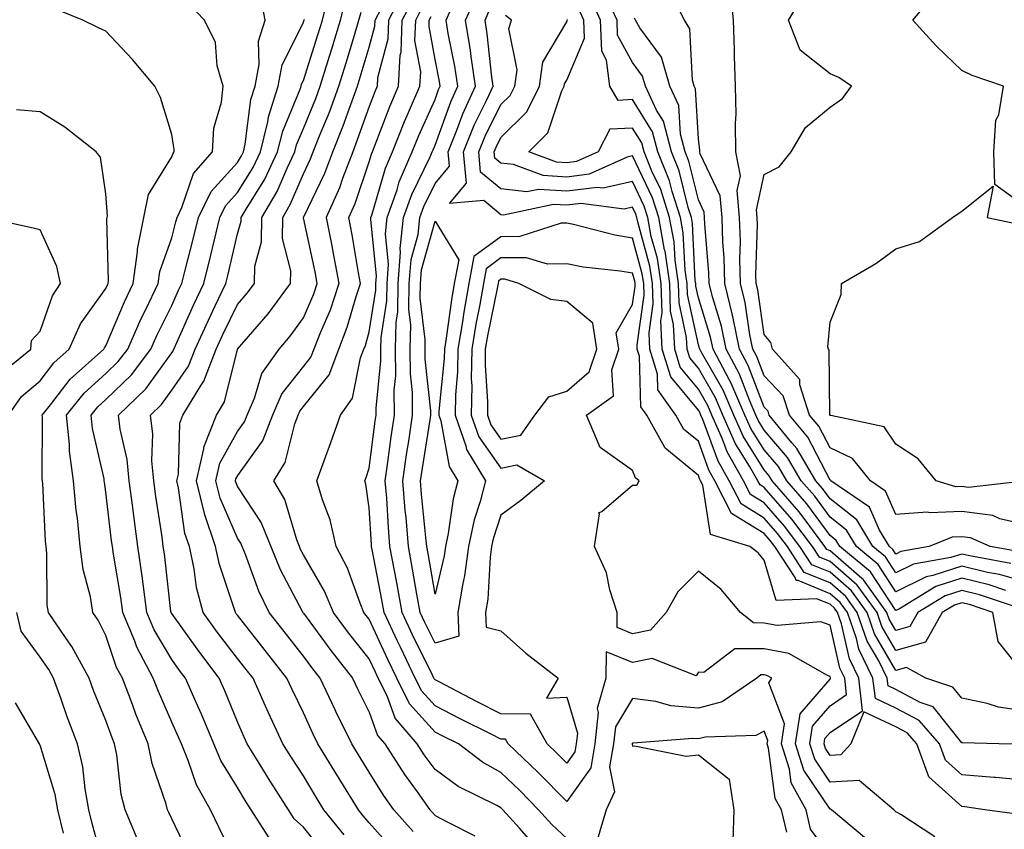
# Model space of a CAD drawing. Units: inches. Extents: x 1000163 to 1002803, y 7247738 to 7250378.
# Drawn here: x 1001515 to 1001665, y 7248529 to 7248652 of the extents above; entities that cross this region are included whole.
import ezdxf

# ---------------------------------------------------------------- set-up
doc = ezdxf.new("R2010")
doc.units = ezdxf.units.IN
doc.header["$MEASUREMENT"] = 0
doc.layers.add('Contour_10007247', color=7, linetype='Continuous', true_color=0x63177c)

msp = doc.modelspace()

# ---------------------------------------------------------------- linework, layer by layer
at = {"layer": 'Contour_10007247'}
for points in [[(1001668.05, 7248623.38, 3078), (1001663.08, 7248626.95, 3078), (1001662.94, 7248631.92, 3078), (1001663.25, 7248636.72, 3078), (1001663.67, 7248637.55, 3078), (1001664.38, 7248641.92, 3078), (1001659.66, 7248643.53, 3078), (1001658.05, 7248644.28, 3078), (1001654.16, 7248648.03, 3078), (1001650.61, 7248651.92, 3078), (1001653.99, 7248655.98, 3078), (1001656.78, 7248660.65, 3078), (1001657.6, 7248661.92, 3078), (1001657.68, 7248662.29, 3078), (1001658.05, 7248663, 3078), (1001662.77, 7248666.64, 3078), (1001663.07, 7248666.9, 3078), (1001668.05, 7248668.19, 3078)], [(1001573.39, 7248656.58, 3094), (1001571, 7248651.92, 3094), (1001570.9, 7248649.07, 3094), (1001569.33, 7248643.2, 3094), (1001569.26, 7248641.92, 3094), (1001568.9, 7248641.07, 3094), (1001568.05, 7248638.84, 3094), (1001566.24, 7248633.73, 3094), (1001565.54, 7248631.92, 3094), (1001563.98, 7248627.85, 3094), (1001563.51, 7248626.46, 3094), (1001561.51, 7248621.92, 3094), (1001562.35, 7248617.62, 3094), (1001562.59, 7248616.46, 3094), (1001563.44, 7248611.92, 3094), (1001562.09, 7248607.88, 3094), (1001560.64, 7248604.51, 3094), (1001559.64, 7248601.92, 3094), (1001559.2, 7248600.77, 3094), (1001558.05, 7248599.34, 3094), (1001554.79, 7248595.18, 3094), (1001553.37, 7248591.92, 3094), (1001551.89, 7248588.08, 3094), (1001548.05, 7248582.73, 3094), (1001547.76, 7248582.21, 3094), (1001547.7, 7248581.92, 3094), (1001547.77, 7248581.64, 3094), (1001548.05, 7248580.98, 3094), (1001551.64, 7248575.51, 3094), (1001553.11, 7248571.92, 3094), (1001554.54, 7248568.41, 3094), (1001557.88, 7248562.09, 3094), (1001557.96, 7248561.92, 3094), (1001558.05, 7248561.81, 3094), (1001562.23, 7248556.1, 3094), (1001565.52, 7248551.92, 3094), (1001566.33, 7248550.2, 3094), (1001568.05, 7248546.77, 3094), (1001569.33, 7248543.2, 3094), (1001570.43, 7248541.92, 3094), (1001573.41, 7248537.28, 3094), (1001575.33, 7248534.64, 3094), (1001577.27, 7248531.92, 3094), (1001577.64, 7248531.51, 3094), (1001578.05, 7248531.06, 3094), (1001579.9, 7248530.07, 3094), (1001584.08, 7248527.95, 3094)], [(1001664.73, 7248565.24, 3083), (1001662.22, 7248566.09, 3083), (1001658.05, 7248567.1, 3083), (1001654.14, 7248565.83, 3083), (1001648.6, 7248562.47, 3083), (1001648.05, 7248562.19, 3083), (1001644.2, 7248568.07, 3083), (1001639.54, 7248571.92, 3083), (1001638.98, 7248572.85, 3083), (1001638.05, 7248573.58, 3083), (1001634.53, 7248578.4, 3083), (1001631.48, 7248581.92, 3083), (1001630.21, 7248584.08, 3083), (1001628.05, 7248586.63, 3083), (1001626.01, 7248589.88, 3083), (1001625.12, 7248591.92, 3083), (1001622.97, 7248596.84, 3083), (1001622.75, 7248597.22, 3083), (1001620.27, 7248601.92, 3083), (1001619.88, 7248603.75, 3083), (1001618.05, 7248609.74, 3083), (1001617.66, 7248611.53, 3083), (1001617.65, 7248611.92, 3083), (1001617.58, 7248612.39, 3083), (1001617.15, 7248621.02, 3083), (1001616.99, 7248621.92, 3083), (1001616.48, 7248623.49, 3083), (1001615.15, 7248629.02, 3083), (1001613.97, 7248631.92, 3083), (1001612.74, 7248636.61, 3083), (1001611.71, 7248638.26, 3083), (1001609.99, 7248641.92, 3083), (1001609.55, 7248643.42, 3083), (1001608.05, 7248645.5, 3083), (1001605.78, 7248649.65, 3083), (1001605.69, 7248651.92, 3083), (1001603.76, 7248656.21, 3083)], [(1001665.49, 7248569.36, 3081), (1001659.53, 7248570.44, 3081), (1001658.05, 7248570.79, 3081), (1001656.38, 7248570.25, 3081), (1001650.72, 7248569.25, 3081), (1001648.05, 7248567.93, 3081), (1001646.47, 7248570.34, 3081), (1001644.55, 7248571.92, 3081), (1001642.1, 7248575.97, 3081), (1001638.05, 7248579.18, 3081), (1001636.9, 7248580.77, 3081), (1001635.89, 7248581.92, 3081), (1001632.98, 7248586.85, 3081), (1001632.26, 7248587.71, 3081), (1001628.81, 7248591.92, 3081), (1001628.63, 7248592.5, 3081), (1001628.05, 7248593.1, 3081), (1001625.6, 7248599.47, 3081), (1001624.31, 7248601.92, 3081), (1001623.31, 7248606.66, 3081), (1001623.25, 7248607.12, 3081), (1001622.07, 7248611.92, 3081), (1001621.97, 7248615.84, 3081), (1001621.76, 7248618.21, 3081), (1001621.65, 7248621.92, 3081), (1001621.35, 7248625.22, 3081), (1001618.33, 7248631.64, 3081), (1001618.28, 7248631.92, 3081), (1001618.27, 7248632.14, 3081), (1001618.05, 7248633.9, 3081), (1001617.62, 7248641.49, 3081), (1001617.42, 7248641.92, 3081), (1001617.15, 7248642.82, 3081), (1001616.73, 7248650.6, 3081), (1001615.96, 7248651.92, 3081), (1001613.78, 7248656.19, 3081)], [(1001667.18, 7248571.05, 3080), (1001662.35, 7248571.92, 3080), (1001659.37, 7248573.24, 3080), (1001658.05, 7248573.4, 3080), (1001656.61, 7248573.36, 3080), (1001653.09, 7248571.92, 3080), (1001648.8, 7248571.17, 3080), (1001648.05, 7248570.79, 3080), (1001647.6, 7248571.47, 3080), (1001647.06, 7248571.92, 3080), (1001645.55, 7248574.42, 3080), (1001644.03, 7248577.9, 3080), (1001638.18, 7248581.92, 3080), (1001638.12, 7248581.99, 3080), (1001638.05, 7248582.02, 3080), (1001634.66, 7248588.53, 3080), (1001631.88, 7248591.92, 3080), (1001630.94, 7248594.81, 3080), (1001628.05, 7248597.87, 3080), (1001626.93, 7248600.8, 3080), (1001626.33, 7248601.92, 3080), (1001625.87, 7248604.1, 3080), (1001625.15, 7248609.02, 3080), (1001624.45, 7248611.92, 3080), (1001624.35, 7248615.62, 3080), (1001624.43, 7248618.3, 3080), (1001624.31, 7248621.92, 3080), (1001623.93, 7248626.04, 3080), (1001624.43, 7248628.3, 3080), (1001623.74, 7248631.92, 3080), (1001623.67, 7248636.3, 3080), (1001623.79, 7248637.66, 3080), (1001623.7, 7248641.92, 3080), (1001623.55, 7248646.42, 3080), (1001623.55, 7248647.42, 3080), (1001623.38, 7248651.92, 3080), (1001622.92, 7248656.79, 3080)], [(1001548.05, 7248523.5, 3100), (1001545.27, 7248529.14, 3100), (1001543.93, 7248531.92, 3100), (1001541.83, 7248535.7, 3100), (1001540.57, 7248539.4, 3100), (1001539.51, 7248541.92, 3100), (1001539.08, 7248542.95, 3100), (1001538.05, 7248545.24, 3100), (1001536.02, 7248549.89, 3100), (1001535.25, 7248551.92, 3100), (1001532.76, 7248556.63, 3100), (1001532.45, 7248557.52, 3100), (1001530.64, 7248561.92, 3100), (1001530.33, 7248564.2, 3100), (1001529.19, 7248570.78, 3100), (1001529.03, 7248571.92, 3100), (1001528.91, 7248572.78, 3100), (1001528.05, 7248580.17, 3100), (1001527.83, 7248581.7, 3100), (1001527.8, 7248581.92, 3100), (1001527.77, 7248582.2, 3100), (1001526.01, 7248589.88, 3100), (1001525.79, 7248591.92, 3100), (1001526.8, 7248593.17, 3100), (1001528.05, 7248594.3, 3100), (1001531.94, 7248598.03, 3100), (1001534.88, 7248601.92, 3100), (1001535.84, 7248604.13, 3100), (1001538.05, 7248608.58, 3100), (1001539.08, 7248610.89, 3100), (1001539.56, 7248611.92, 3100), (1001540.07, 7248613.94, 3100), (1001541.31, 7248618.66, 3100), (1001542.1, 7248621.92, 3100), (1001544.05, 7248625.92, 3100), (1001548.05, 7248630.33, 3100), (1001548.66, 7248631.31, 3100), (1001548.95, 7248631.92, 3100), (1001549.22, 7248633.09, 3100), (1001550.08, 7248639.89, 3100), (1001550.73, 7248641.92, 3100), (1001551.34, 7248645.21, 3100), (1001551.23, 7248648.74, 3100), (1001552.26, 7248651.92, 3100), (1001551.6, 7248655.47, 3100)], [(1001561.32, 7248525.19, 3098), (1001558.05, 7248529.25, 3098), (1001556.66, 7248530.53, 3098), (1001555.78, 7248531.92, 3098), (1001552.77, 7248536.64, 3098), (1001551.9, 7248538.07, 3098), (1001549.53, 7248541.92, 3098), (1001549.06, 7248542.93, 3098), (1001548.05, 7248545.27, 3098), (1001546.12, 7248549.99, 3098), (1001545.27, 7248551.92, 3098), (1001542.15, 7248556.02, 3098), (1001538.05, 7248561.73, 3098), (1001537.98, 7248561.85, 3098), (1001537.95, 7248561.92, 3098), (1001537.93, 7248562.04, 3098), (1001536.94, 7248570.81, 3098), (1001536.77, 7248571.92, 3098), (1001536.58, 7248573.39, 3098), (1001535.64, 7248579.51, 3098), (1001535.32, 7248581.92, 3098), (1001535.04, 7248584.93, 3098), (1001535.16, 7248589.03, 3098), (1001534.82, 7248591.92, 3098), (1001536.47, 7248593.5, 3098), (1001538.05, 7248595.69, 3098), (1001540.61, 7248599.36, 3098), (1001541.59, 7248601.92, 3098), (1001543.61, 7248606.36, 3098), (1001544.66, 7248608.53, 3098), (1001546.27, 7248611.92, 3098), (1001546.62, 7248613.35, 3098), (1001548.05, 7248619.47, 3098), (1001548.59, 7248621.38, 3098), (1001548.6, 7248621.92, 3098), (1001549.34, 7248623.21, 3098), (1001552.18, 7248627.79, 3098), (1001554.14, 7248631.92, 3098), (1001554.9, 7248635.07, 3098), (1001557.56, 7248641.43, 3098), (1001557.72, 7248641.92, 3098), (1001557.77, 7248642.2, 3098), (1001558.05, 7248642.75, 3098), (1001560.26, 7248649.71, 3098), (1001560.93, 7248651.92, 3098), (1001561.88, 7248655.75, 3098)], [(1001564.25, 7248528.12, 3097), (1001561.17, 7248531.92, 3097), (1001559.98, 7248533.85, 3097), (1001558.05, 7248537.05, 3097), (1001556.14, 7248540.01, 3097), (1001554.95, 7248541.92, 3097), (1001552.75, 7248546.62, 3097), (1001552.3, 7248547.67, 3097), (1001550.4, 7248551.92, 3097), (1001549.37, 7248553.24, 3097), (1001548.05, 7248554.92, 3097), (1001545.01, 7248558.88, 3097), (1001542.82, 7248561.92, 3097), (1001541.83, 7248565.7, 3097), (1001541.45, 7248568.52, 3097), (1001540.73, 7248571.92, 3097), (1001540.05, 7248573.92, 3097), (1001539.1, 7248580.87, 3097), (1001538.84, 7248581.92, 3097), (1001539.08, 7248582.95, 3097), (1001539.27, 7248590.7, 3097), (1001539.76, 7248591.92, 3097), (1001542.42, 7248596.29, 3097), (1001542.93, 7248597.04, 3097), (1001544.82, 7248601.92, 3097), (1001545.82, 7248604.15, 3097), (1001548.05, 7248608.74, 3097), (1001549.52, 7248610.45, 3097), (1001550.62, 7248611.92, 3097), (1001550.67, 7248614.54, 3097), (1001551.71, 7248618.26, 3097), (1001551.75, 7248621.92, 3097), (1001554.06, 7248625.91, 3097), (1001555.56, 7248629.43, 3097), (1001556.75, 7248631.92, 3097), (1001557, 7248632.97, 3097), (1001558.05, 7248635.48, 3097), (1001559.92, 7248640.05, 3097), (1001560.62, 7248641.92, 3097), (1001561.77, 7248645.64, 3097), (1001562.39, 7248647.58, 3097), (1001563.71, 7248651.92, 3097), (1001564.57, 7248655.4, 3097)], [(1001592.92, 7248526.79, 3093), (1001590.85, 7248529.12, 3093), (1001588.33, 7248531.92, 3093), (1001588.2, 7248532.07, 3093), (1001588.05, 7248532.19, 3093), (1001587.42, 7248532.55, 3093), (1001581.57, 7248535.44, 3093), (1001578.05, 7248538.02, 3093), (1001576.41, 7248540.28, 3093), (1001575.35, 7248541.92, 3093), (1001571.97, 7248545.84, 3093), (1001570.76, 7248549.21, 3093), (1001569.42, 7248551.92, 3093), (1001568.98, 7248552.85, 3093), (1001568.05, 7248554.85, 3093), (1001564.92, 7248558.8, 3093), (1001562.61, 7248561.92, 3093), (1001561.25, 7248565.12, 3093), (1001558.05, 7248570.68, 3093), (1001557.62, 7248571.49, 3093), (1001557.44, 7248571.92, 3093), (1001557.03, 7248572.94, 3093), (1001555.21, 7248579.08, 3093), (1001553.55, 7248581.92, 3093), (1001555.29, 7248584.68, 3093), (1001556.73, 7248590.6, 3093), (1001557.25, 7248591.92, 3093), (1001557.49, 7248592.48, 3093), (1001558.05, 7248593.2, 3093), (1001561.94, 7248598.03, 3093), (1001563.44, 7248601.92, 3093), (1001564.72, 7248605.25, 3093), (1001566.06, 7248609.93, 3093), (1001566.72, 7248611.92, 3093), (1001566.42, 7248613.55, 3093), (1001565.46, 7248619.33, 3093), (1001564.95, 7248621.92, 3093), (1001565.9, 7248624.07, 3093), (1001568.05, 7248630.41, 3093), (1001568.39, 7248631.58, 3093), (1001568.54, 7248631.92, 3093), (1001568.86, 7248632.73, 3093), (1001571.17, 7248638.8, 3093), (1001572.51, 7248641.92, 3093), (1001572.77, 7248646.64, 3093), (1001572.88, 7248647.09, 3093), (1001573.05, 7248651.92, 3093), (1001574.75, 7248655.22, 3093)], [(1001653.95, 7248527.82, 3090), (1001648.8, 7248531.17, 3090), (1001648.05, 7248531.61, 3090), (1001647.9, 7248531.77, 3090), (1001647.72, 7248531.92, 3090), (1001642.49, 7248536.36, 3090), (1001638.05, 7248536.09, 3090), (1001635.72, 7248539.59, 3090), (1001634.97, 7248541.92, 3090), (1001635.36, 7248544.61, 3090), (1001638.05, 7248547.72, 3090), (1001640.56, 7248549.41, 3090), (1001640.27, 7248551.92, 3090), (1001639.54, 7248553.41, 3090), (1001638.05, 7248559.99, 3090), (1001636.63, 7248560.5, 3090), (1001630.03, 7248559.94, 3090), (1001628.05, 7248560.3, 3090), (1001626.44, 7248560.31, 3090), (1001624.45, 7248561.92, 3090), (1001621.53, 7248565.4, 3090), (1001618.05, 7248568.16, 3090), (1001614.94, 7248565.03, 3090), (1001613.13, 7248561.92, 3090), (1001610.76, 7248559.21, 3090), (1001608.05, 7248558.64, 3090), (1001605.73, 7248559.6, 3090), (1001605.71, 7248561.92, 3090), (1001604.61, 7248565.36, 3090), (1001604.08, 7248567.95, 3090), (1001602.29, 7248571.92, 3090), (1001603.01, 7248576.88, 3090), (1001602.9, 7248577.07, 3090), (1001603.38, 7248577.25, 3090), (1001608.05, 7248581.25, 3090), (1001608.71, 7248581.26, 3090), (1001609.07, 7248581.92, 3090), (1001608.48, 7248582.35, 3090), (1001608.05, 7248583.49, 3090), (1001603.11, 7248586.98, 3090), (1001601.03, 7248591.92, 3090), (1001605.13, 7248594.84, 3090), (1001604.91, 7248598.78, 3090), (1001605.98, 7248601.92, 3090), (1001605.57, 7248604.4, 3090), (1001608.05, 7248608.7, 3090), (1001608.45, 7248611.52, 3090), (1001608.44, 7248611.92, 3090), (1001608.39, 7248612.26, 3090), (1001608.05, 7248613.48, 3090), (1001606.17, 7248613.8, 3090), (1001600.53, 7248614.4, 3090), (1001598.05, 7248614.9, 3090), (1001595.12, 7248614.85, 3090), (1001591.95, 7248615.82, 3090), (1001588.05, 7248615.79, 3090), (1001585.82, 7248614.15, 3090), (1001585.4, 7248611.92, 3090), (1001584.84, 7248608.71, 3090), (1001584.23, 7248605.74, 3090), (1001583.61, 7248601.92, 3090), (1001583.54, 7248597.41, 3090), (1001583.62, 7248596.35, 3090), (1001583.54, 7248591.92, 3090), (1001584.71, 7248588.58, 3090), (1001588.05, 7248583.85, 3090), (1001590.49, 7248584.36, 3090), (1001594.67, 7248581.92, 3090), (1001591.07, 7248578.9, 3090), (1001588.05, 7248576.71, 3090), (1001586.89, 7248573.08, 3090), (1001586.64, 7248571.92, 3090), (1001586.42, 7248570.29, 3090), (1001586.04, 7248563.93, 3090), (1001585.72, 7248561.92, 3090), (1001585.81, 7248559.68, 3090), (1001588.05, 7248559.1, 3090), (1001591.85, 7248555.72, 3090), (1001596.77, 7248551.92, 3090), (1001594.99, 7248548.86, 3090), (1001598.05, 7248549.01, 3090), (1001599.66, 7248543.53, 3090), (1001599.49, 7248541.92, 3090), (1001599.27, 7248540.7, 3090), (1001598.05, 7248538.97, 3090), (1001596.59, 7248540.46, 3090), (1001595.07, 7248541.92, 3090), (1001592.55, 7248546.42, 3090), (1001588.05, 7248546.48, 3090), (1001584.43, 7248548.3, 3090), (1001578.58, 7248551.39, 3090), (1001578.05, 7248551.67, 3090), (1001577.93, 7248551.8, 3090), (1001577.87, 7248551.92, 3090), (1001577.71, 7248552.26, 3090), (1001574.64, 7248558.51, 3090), (1001573.05, 7248561.92, 3090), (1001572.28, 7248566.15, 3090), (1001571.92, 7248568.05, 3090), (1001571.2, 7248571.92, 3090), (1001570.96, 7248574.83, 3090), (1001570.7, 7248579.27, 3090), (1001570.49, 7248581.92, 3090), (1001570.89, 7248584.76, 3090), (1001571.38, 7248588.59, 3090), (1001571.87, 7248591.92, 3090), (1001571.85, 7248595.72, 3090), (1001572.07, 7248597.9, 3090), (1001572.05, 7248601.92, 3090), (1001572.13, 7248606, 3090), (1001572.38, 7248607.59, 3090), (1001572.44, 7248611.92, 3090), (1001572.81, 7248616.68, 3090), (1001572.75, 7248617.22, 3090), (1001573.27, 7248621.92, 3090), (1001574.51, 7248625.46, 3090), (1001577.28, 7248631.15, 3090), (1001577.61, 7248631.92, 3090), (1001577.74, 7248632.23, 3090), (1001578.05, 7248632.94, 3090), (1001580.42, 7248639.55, 3090), (1001581.52, 7248641.92, 3090), (1001581.07, 7248644.94, 3090), (1001580.06, 7248649.91, 3090), (1001579.73, 7248651.92, 3090), (1001581.07, 7248654.94, 3090)], [(1001667.25, 7248531.12, 3089), (1001661.58, 7248531.92, 3089), (1001658.51, 7248532.38, 3089), (1001658.05, 7248532.42, 3089), (1001653.06, 7248536.93, 3089), (1001651.24, 7248541.92, 3089), (1001649.76, 7248543.63, 3089), (1001648.05, 7248544.54, 3089), (1001643.17, 7248546.8, 3089), (1001641.2, 7248541.92, 3089), (1001639.7, 7248540.27, 3089), (1001638.05, 7248540.17, 3089), (1001637.35, 7248541.22, 3089), (1001637.13, 7248541.92, 3089), (1001637.25, 7248542.72, 3089), (1001638.05, 7248543.66, 3089), (1001643, 7248546.97, 3089), (1001642.42, 7248551.92, 3089), (1001640.98, 7248554.85, 3089), (1001639.77, 7248560.2, 3089), (1001639.18, 7248561.92, 3089), (1001638.7, 7248562.57, 3089), (1001638.05, 7248563.14, 3089), (1001635.97, 7248564, 3089), (1001629.85, 7248563.72, 3089), (1001628.05, 7248569.83, 3089), (1001627.12, 7248570.99, 3089), (1001625.87, 7248571.92, 3089), (1001619.88, 7248573.75, 3089), (1001618.74, 7248581.23, 3089), (1001618.39, 7248581.92, 3089), (1001618.26, 7248582.13, 3089), (1001618.05, 7248582.73, 3089), (1001613.28, 7248586.69, 3089), (1001613.01, 7248586.88, 3089), (1001612.97, 7248587, 3089), (1001610.21, 7248591.92, 3089), (1001609.31, 7248593.18, 3089), (1001609.09, 7248600.88, 3089), (1001608.77, 7248601.92, 3089), (1001608.73, 7248602.6, 3089), (1001609.81, 7248610.16, 3089), (1001609.76, 7248611.92, 3089), (1001609.53, 7248613.4, 3089), (1001608.05, 7248618.8, 3089), (1001605.37, 7248619.24, 3089), (1001599.08, 7248620.89, 3089), (1001598.05, 7248621.1, 3089), (1001597.21, 7248621.08, 3089), (1001590.92, 7248619.05, 3089), (1001588.05, 7248619.03, 3089), (1001583.96, 7248616.01, 3089), (1001583.19, 7248611.92, 3089), (1001582.42, 7248607.55, 3089), (1001582.22, 7248606.09, 3089), (1001581.53, 7248601.92, 3089), (1001581.48, 7248598.49, 3089), (1001581.14, 7248595.01, 3089), (1001581.08, 7248591.92, 3089), (1001582.73, 7248587.24, 3089), (1001582.83, 7248586.7, 3089), (1001585.7, 7248581.92, 3089), (1001584.9, 7248578.77, 3089), (1001584, 7248575.97, 3089), (1001583.14, 7248571.92, 3089), (1001582.52, 7248567.45, 3089), (1001582.2, 7248566.07, 3089), (1001581.52, 7248561.92, 3089), (1001581.68, 7248558.29, 3089), (1001578.05, 7248557.23, 3089), (1001576.51, 7248560.38, 3089), (1001575.78, 7248561.92, 3089), (1001575.29, 7248564.68, 3089), (1001574.62, 7248568.49, 3089), (1001574, 7248571.92, 3089), (1001573.64, 7248576.33, 3089), (1001573.53, 7248577.4, 3089), (1001573.17, 7248581.92, 3089), (1001573.77, 7248586.2, 3089), (1001574.05, 7248587.92, 3089), (1001574.64, 7248591.92, 3089), (1001574.62, 7248595.35, 3089), (1001574.31, 7248598.18, 3089), (1001574.29, 7248601.92, 3089), (1001574.36, 7248605.61, 3089), (1001574.08, 7248607.95, 3089), (1001574.13, 7248611.92, 3089), (1001574.41, 7248615.56, 3089), (1001575.47, 7248619.34, 3089), (1001575.76, 7248621.92, 3089), (1001576.35, 7248623.62, 3089), (1001578.05, 7248627.12, 3089), (1001580.24, 7248629.73, 3089), (1001580.04, 7248631.92, 3089), (1001581.37, 7248635.24, 3089), (1001582.26, 7248637.71, 3089), (1001584.2, 7248641.92, 3089), (1001583.53, 7248646.44, 3089), (1001583.44, 7248647.31, 3089), (1001582.69, 7248651.92, 3089), (1001584.34, 7248655.63, 3089)], [(1001667.74, 7248562.23, 3084), (1001660.73, 7248564.6, 3084), (1001658.05, 7248565.24, 3084), (1001655.54, 7248564.43, 3084), (1001651.4, 7248561.92, 3084), (1001650.19, 7248559.78, 3084), (1001648.05, 7248559.17, 3084), (1001647.03, 7248560.9, 3084), (1001646.69, 7248561.92, 3084), (1001643.12, 7248566.85, 3084), (1001643.06, 7248566.93, 3084), (1001642.9, 7248567.07, 3084), (1001638.05, 7248571.27, 3084), (1001637.58, 7248571.45, 3084), (1001637.28, 7248571.92, 3084), (1001634.97, 7248575, 3084), (1001633.35, 7248577.22, 3084), (1001629.28, 7248581.92, 3084), (1001628.82, 7248582.69, 3084), (1001628.05, 7248583.6, 3084), (1001624.85, 7248588.72, 3084), (1001623.45, 7248591.92, 3084), (1001621.81, 7248595.68, 3084), (1001618.46, 7248601.51, 3084), (1001618.25, 7248601.92, 3084), (1001618.21, 7248602.08, 3084), (1001618.05, 7248602.59, 3084), (1001616.39, 7248610.26, 3084), (1001616.33, 7248611.92, 3084), (1001616.04, 7248613.93, 3084), (1001615.76, 7248619.63, 3084), (1001615.34, 7248621.92, 3084), (1001614.06, 7248625.91, 3084), (1001613.67, 7248627.54, 3084), (1001611.89, 7248631.92, 3084), (1001611.09, 7248634.96, 3084), (1001608.05, 7248639.86, 3084), (1001605.88, 7248639.75, 3084), (1001604.58, 7248641.92, 3084), (1001604.1, 7248645.87, 3084), (1001603.36, 7248647.23, 3084), (1001603.16, 7248651.92, 3084), (1001601.59, 7248655.46, 3084)], [(1001668.05, 7248575.18, 3079), (1001663.82, 7248576.15, 3079), (1001662.75, 7248576.62, 3079), (1001658.05, 7248577.23, 3079), (1001653.18, 7248577.05, 3079), (1001652.81, 7248577.16, 3079), (1001648.05, 7248576.79, 3079), (1001646.48, 7248580.35, 3079), (1001644.2, 7248581.92, 3079), (1001641.45, 7248585.32, 3079), (1001638.05, 7248586.95, 3079), (1001636.34, 7248590.21, 3079), (1001634.94, 7248591.92, 3079), (1001633.45, 7248596.52, 3079), (1001633.45, 7248597.32, 3079), (1001629.32, 7248601.92, 3079), (1001629.06, 7248602.93, 3079), (1001628.05, 7248604.15, 3079), (1001627.06, 7248610.93, 3079), (1001626.82, 7248611.92, 3079), (1001626.78, 7248613.19, 3079), (1001627.01, 7248620.88, 3079), (1001626.98, 7248621.92, 3079), (1001626.87, 7248623.1, 3079), (1001628.05, 7248628.49, 3079), (1001630.34, 7248629.63, 3079), (1001632.14, 7248631.92, 3079), (1001634.32, 7248635.65, 3079), (1001638.05, 7248638.71, 3079), (1001639.96, 7248640.01, 3079), (1001641.3, 7248641.92, 3079), (1001639.36, 7248643.23, 3079), (1001638.05, 7248643.79, 3079), (1001633.5, 7248647.37, 3079), (1001631.75, 7248651.92, 3079), (1001634.14, 7248655.83, 3079)], [(1001533.04, 7248526.93, 3102), (1001530.97, 7248531.92, 3102), (1001530.37, 7248534.24, 3102), (1001529.7, 7248540.27, 3102), (1001529.37, 7248541.92, 3102), (1001528.99, 7248542.86, 3102), (1001528.05, 7248545.47, 3102), (1001526.18, 7248550.05, 3102), (1001525.52, 7248551.92, 3102), (1001522.88, 7248556.75, 3102), (1001522.03, 7248557.94, 3102), (1001519.32, 7248561.92, 3102), (1001519.15, 7248563.02, 3102), (1001519.09, 7248570.88, 3102), (1001518.97, 7248571.92, 3102), (1001518.88, 7248572.75, 3102), (1001518.46, 7248581.51, 3102), (1001518.42, 7248581.92, 3102), (1001518.38, 7248582.25, 3102), (1001518.4, 7248591.57, 3102), (1001518.36, 7248591.92, 3102), (1001519.62, 7248593.49, 3102), (1001522.6, 7248597.37, 3102), (1001527.73, 7248601.92, 3102), (1001527.84, 7248602.13, 3102), (1001528.05, 7248602.45, 3102), (1001530.85, 7248609.12, 3102), (1001532.18, 7248611.92, 3102), (1001532.85, 7248616.72, 3102), (1001532.84, 7248617.13, 3102), (1001533.83, 7248621.92, 3102), (1001534.54, 7248625.43, 3102), (1001538.05, 7248631.16, 3102), (1001538.25, 7248631.72, 3102), (1001538.41, 7248631.92, 3102), (1001538.43, 7248632.3, 3102), (1001538.05, 7248634.58, 3102), (1001536.34, 7248640.21, 3102), (1001535.47, 7248641.92, 3102), (1001532.08, 7248645.95, 3102), (1001528.05, 7248650.25, 3102), (1001526.93, 7248650.8, 3102), (1001524.56, 7248651.92, 3102), (1001519.93, 7248653.8, 3102)], [(1001540.83, 7248524.7, 3101), (1001538.05, 7248530.54, 3101), (1001537.6, 7248531.47, 3101), (1001537.41, 7248531.92, 3101), (1001537.19, 7248532.78, 3101), (1001535.07, 7248538.94, 3101), (1001534.47, 7248541.92, 3101), (1001532.59, 7248546.46, 3101), (1001532.08, 7248547.89, 3101), (1001530.55, 7248551.92, 3101), (1001529.68, 7248553.55, 3101), (1001528.05, 7248558.38, 3101), (1001526.88, 7248560.75, 3101), (1001526.08, 7248561.92, 3101), (1001525.71, 7248564.26, 3101), (1001524.58, 7248568.45, 3101), (1001524.16, 7248571.92, 3101), (1001523.71, 7248576.26, 3101), (1001523.54, 7248577.41, 3101), (1001523.11, 7248581.92, 3101), (1001522.53, 7248586.4, 3101), (1001522.53, 7248587.44, 3101), (1001522.08, 7248591.92, 3101), (1001524.74, 7248595.23, 3101), (1001528.05, 7248598.23, 3101), (1001529.93, 7248600.04, 3101), (1001531.36, 7248601.92, 3101), (1001533.4, 7248606.57, 3101), (1001534.09, 7248607.96, 3101), (1001535.97, 7248611.92, 3101), (1001536.22, 7248613.75, 3101), (1001538.05, 7248618.83, 3101), (1001538.69, 7248621.28, 3101), (1001538.85, 7248621.92, 3101), (1001539.6, 7248623.47, 3101), (1001541.36, 7248628.61, 3101), (1001544.23, 7248631.92, 3101), (1001544.43, 7248635.54, 3101), (1001545.63, 7248639.5, 3101), (1001545.84, 7248641.92, 3101), (1001544.97, 7248645, 3101), (1001544.69, 7248648.56, 3101), (1001543.02, 7248651.92, 3101), (1001540.61, 7248654.48, 3101)], [(1001571.82, 7248525.69, 3096), (1001568.05, 7248529.94, 3096), (1001567.14, 7248531.01, 3096), (1001566.41, 7248531.92, 3096), (1001563.73, 7248536.24, 3096), (1001563.21, 7248537.08, 3096), (1001560.26, 7248541.92, 3096), (1001559.53, 7248543.4, 3096), (1001558.05, 7248546.62, 3096), (1001556.32, 7248550.19, 3096), (1001555.55, 7248551.92, 3096), (1001552.25, 7248556.12, 3096), (1001548.05, 7248561.47, 3096), (1001547.85, 7248561.72, 3096), (1001547.72, 7248561.92, 3096), (1001547.6, 7248562.37, 3096), (1001545.31, 7248569.18, 3096), (1001544.72, 7248571.92, 3096), (1001543.04, 7248576.91, 3096), (1001543.03, 7248576.94, 3096), (1001541.79, 7248581.92, 3096), (1001542.91, 7248586.78, 3096), (1001542.92, 7248587.05, 3096), (1001544.87, 7248591.92, 3096), (1001546.07, 7248593.9, 3096), (1001548.03, 7248601.9, 3096), (1001548.03, 7248601.92, 3096), (1001548.05, 7248601.95, 3096), (1001552.68, 7248607.29, 3096), (1001556.09, 7248611.92, 3096), (1001556.13, 7248613.84, 3096), (1001554.88, 7248618.75, 3096), (1001554.91, 7248621.92, 3096), (1001556.06, 7248623.91, 3096), (1001558.05, 7248628.58, 3096), (1001559.13, 7248630.84, 3096), (1001559.54, 7248631.92, 3096), (1001560.51, 7248634.38, 3096), (1001561.99, 7248637.98, 3096), (1001563.44, 7248641.92, 3096), (1001564.53, 7248645.44, 3096), (1001565.8, 7248649.67, 3096), (1001566.49, 7248651.92, 3096), (1001566.8, 7248653.17, 3096)], [(1001574.74, 7248528.61, 3095), (1001571.8, 7248531.92, 3095), (1001570.24, 7248534.11, 3095), (1001568.05, 7248537.62, 3095), (1001566.4, 7248540.27, 3095), (1001565.4, 7248541.92, 3095), (1001562.98, 7248546.85, 3095), (1001562.85, 7248547.12, 3095), (1001560.59, 7248551.92, 3095), (1001559.47, 7248553.34, 3095), (1001558.05, 7248555.28, 3095), (1001555.13, 7248559, 3095), (1001552.84, 7248561.92, 3095), (1001551.27, 7248565.14, 3095), (1001549.26, 7248570.71, 3095), (1001548.76, 7248571.92, 3095), (1001548.56, 7248572.43, 3095), (1001548.05, 7248573.2, 3095), (1001545.4, 7248579.27, 3095), (1001544.74, 7248581.92, 3095), (1001545.36, 7248584.61, 3095), (1001548.05, 7248589.41, 3095), (1001549.09, 7248590.88, 3095), (1001549.51, 7248591.92, 3095), (1001550.62, 7248594.49, 3095), (1001551.74, 7248598.23, 3095), (1001554.36, 7248601.92, 3095), (1001556.06, 7248603.91, 3095), (1001558.05, 7248606.68, 3095), (1001559.63, 7248610.34, 3095), (1001560.16, 7248611.92, 3095), (1001559.83, 7248613.7, 3095), (1001558.07, 7248621.9, 3095), (1001558.07, 7248621.92, 3095), (1001558.08, 7248621.95, 3095), (1001561.3, 7248628.67, 3095), (1001562.54, 7248631.92, 3095), (1001564.09, 7248635.88, 3095), (1001565.23, 7248639.1, 3095), (1001566.27, 7248641.92, 3095), (1001566.69, 7248643.28, 3095), (1001568.05, 7248647.82, 3095), (1001568.92, 7248651.05, 3095), (1001568.95, 7248651.92, 3095), (1001569.9, 7248653.77, 3095)], [(1001598.05, 7248527.56, 3092), (1001595.79, 7248529.66, 3092), (1001593.76, 7248531.92, 3092), (1001590.95, 7248534.82, 3092), (1001588.05, 7248537.57, 3092), (1001585.26, 7248539.13, 3092), (1001581.63, 7248541.92, 3092), (1001579.23, 7248543.1, 3092), (1001578.05, 7248543.72, 3092), (1001574.16, 7248548.03, 3092), (1001572.24, 7248551.92, 3092), (1001570.87, 7248554.74, 3092), (1001568.05, 7248560.88, 3092), (1001567.58, 7248561.45, 3092), (1001567.24, 7248561.92, 3092), (1001566.65, 7248563.32, 3092), (1001564.75, 7248568.62, 3092), (1001563.02, 7248571.92, 3092), (1001562.09, 7248575.96, 3092), (1001560.93, 7248579.04, 3092), (1001560.09, 7248581.92, 3092), (1001561.23, 7248585.1, 3092), (1001562.21, 7248587.76, 3092), (1001563.67, 7248591.92, 3092), (1001565.5, 7248594.47, 3092), (1001566.73, 7248600.6, 3092), (1001567.24, 7248601.92, 3092), (1001567.46, 7248602.51, 3092), (1001568.05, 7248604.56, 3092), (1001569.05, 7248610.92, 3092), (1001569.06, 7248611.92, 3092), (1001569.14, 7248613.01, 3092), (1001568.27, 7248621.7, 3092), (1001568.3, 7248621.92, 3092), (1001568.44, 7248622.31, 3092), (1001570.51, 7248629.46, 3092), (1001571.56, 7248631.92, 3092), (1001573.42, 7248636.55, 3092), (1001574.02, 7248637.89, 3092), (1001575.76, 7248641.92, 3092), (1001575.87, 7248644.1, 3092), (1001575, 7248648.87, 3092), (1001575.11, 7248651.92, 3092), (1001576.11, 7248653.86, 3092)], [(1001668.05, 7248536.35, 3088), (1001663.17, 7248536.8, 3088), (1001662.96, 7248536.83, 3088), (1001658.05, 7248537.22, 3088), (1001655.59, 7248539.46, 3088), (1001654.69, 7248541.92, 3088), (1001651.6, 7248545.47, 3088), (1001648.05, 7248547.36, 3088), (1001644.93, 7248548.8, 3088), (1001644.57, 7248551.92, 3088), (1001642.42, 7248556.3, 3088), (1001642.05, 7248557.92, 3088), (1001640.69, 7248561.92, 3088), (1001639.57, 7248563.44, 3088), (1001638.05, 7248564.76, 3088), (1001633.21, 7248566.76, 3088), (1001632.88, 7248566.75, 3088), (1001632.75, 7248567.22, 3088), (1001629.66, 7248571.92, 3088), (1001628.97, 7248572.84, 3088), (1001628.05, 7248573.89, 3088), (1001623.09, 7248576.96, 3088), (1001620.56, 7248581.92, 3088), (1001619.65, 7248583.52, 3088), (1001618.05, 7248587.92, 3088), (1001615.86, 7248589.73, 3088), (1001614.64, 7248591.92, 3088), (1001611.89, 7248595.76, 3088), (1001611.82, 7248598.15, 3088), (1001610.66, 7248601.92, 3088), (1001610.55, 7248604.42, 3088), (1001611.17, 7248608.8, 3088), (1001611.07, 7248611.92, 3088), (1001610.69, 7248614.56, 3088), (1001608.88, 7248621.09, 3088), (1001608.72, 7248621.92, 3088), (1001608.56, 7248622.43, 3088), (1001608.05, 7248623.51, 3088), (1001606.75, 7248623.22, 3088), (1001600.19, 7248624.06, 3088), (1001598.05, 7248623.8, 3088), (1001596.06, 7248623.91, 3088), (1001588.43, 7248622.3, 3088), (1001588.05, 7248622.34, 3088), (1001585.46, 7248624.51, 3088), (1001580.22, 7248624.09, 3088), (1001582.8, 7248627.17, 3088), (1001582.38, 7248631.92, 3088), (1001584, 7248635.97, 3088), (1001585.87, 7248639.74, 3088), (1001586.88, 7248641.92, 3088), (1001586.67, 7248643.3, 3088), (1001585.98, 7248649.85, 3088), (1001585.65, 7248651.92, 3088), (1001586.38, 7248653.59, 3088)], [(1001668.01, 7248551.96, 3085), (1001663.6, 7248557.47, 3085), (1001662.75, 7248561.92, 3085), (1001659.24, 7248563.11, 3085), (1001658.05, 7248563.39, 3085), (1001656.94, 7248563.03, 3085), (1001655.1, 7248561.92, 3085), (1001652.56, 7248557.41, 3085), (1001648.05, 7248556.13, 3085), (1001645.92, 7248559.79, 3085), (1001645.19, 7248561.92, 3085), (1001642.19, 7248566.06, 3085), (1001638.05, 7248569.63, 3085), (1001636.44, 7248570.31, 3085), (1001635.37, 7248571.92, 3085), (1001632.24, 7248576.11, 3085), (1001628.05, 7248580.88, 3085), (1001627.42, 7248581.29, 3085), (1001627.08, 7248581.92, 3085), (1001625.81, 7248584.16, 3085), (1001623.68, 7248587.55, 3085), (1001621.78, 7248591.92, 3085), (1001620.65, 7248594.52, 3085), (1001618.05, 7248599.03, 3085), (1001616.74, 7248600.61, 3085), (1001616.34, 7248601.92, 3085), (1001616.25, 7248603.72, 3085), (1001615.11, 7248608.98, 3085), (1001615.01, 7248611.92, 3085), (1001614.5, 7248615.47, 3085), (1001614.36, 7248618.23, 3085), (1001613.68, 7248621.92, 3085), (1001612.32, 7248626.19, 3085), (1001610.99, 7248628.98, 3085), (1001609.81, 7248631.92, 3085), (1001609.44, 7248633.31, 3085), (1001608.05, 7248635.55, 3085), (1001604.59, 7248635.38, 3085), (1001602.83, 7248631.92, 3085), (1001599.52, 7248630.45, 3085), (1001598.05, 7248630.26, 3085), (1001596.49, 7248630.36, 3085), (1001592.28, 7248631.92, 3085), (1001595.17, 7248634.8, 3085), (1001597.31, 7248641.18, 3085), (1001597.68, 7248641.92, 3085), (1001597.73, 7248642.24, 3085), (1001598.05, 7248642.8, 3085), (1001600.76, 7248649.21, 3085), (1001600.64, 7248651.92, 3085), (1001599.84, 7248653.71, 3085)], [(1001553.22, 7248527.09, 3099), (1001550.13, 7248531.92, 3099), (1001549.32, 7248533.19, 3099), (1001548.05, 7248535.28, 3099), (1001545.52, 7248539.39, 3099), (1001544.46, 7248541.92, 3099), (1001542.55, 7248546.42, 3099), (1001541.75, 7248548.22, 3099), (1001540.13, 7248551.92, 3099), (1001539.23, 7248553.1, 3099), (1001538.05, 7248554.74, 3099), (1001535.39, 7248559.26, 3099), (1001534.29, 7248561.92, 3099), (1001533.69, 7248566.28, 3099), (1001533.56, 7248567.43, 3099), (1001532.9, 7248571.92, 3099), (1001532.32, 7248576.19, 3099), (1001532.12, 7248577.85, 3099), (1001531.59, 7248581.92, 3099), (1001531.29, 7248585.16, 3099), (1001530.22, 7248589.75, 3099), (1001529.96, 7248591.92, 3099), (1001534.09, 7248595.88, 3099), (1001538.05, 7248601.36, 3099), (1001538.28, 7248601.69, 3099), (1001538.37, 7248601.92, 3099), (1001538.64, 7248602.51, 3099), (1001541.35, 7248608.62, 3099), (1001542.91, 7248611.92, 3099), (1001543.95, 7248616.02, 3099), (1001544.49, 7248618.36, 3099), (1001545.35, 7248621.92, 3099), (1001546.23, 7248623.74, 3099), (1001548.05, 7248625.73, 3099), (1001550.42, 7248629.55, 3099), (1001551.55, 7248631.92, 3099), (1001552.64, 7248636.51, 3099), (1001552.73, 7248637.24, 3099), (1001554.22, 7248641.92, 3099), (1001554.83, 7248645.14, 3099), (1001558.05, 7248651.58, 3099), (1001558.13, 7248651.84, 3099), (1001558.16, 7248651.92, 3099), (1001558.2, 7248652.07, 3099)], [(1001643.58, 7248527.45, 3091), (1001638.26, 7248531.92, 3091), (1001638.15, 7248532.02, 3091), (1001638.05, 7248532.01, 3091), (1001634.08, 7248537.95, 3091), (1001632.82, 7248541.92, 3091), (1001633.49, 7248546.48, 3091), (1001638.05, 7248551.78, 3091), (1001638.13, 7248551.84, 3091), (1001638.12, 7248551.92, 3091), (1001638.1, 7248551.97, 3091), (1001638.05, 7248552.18, 3091), (1001637.64, 7248552.33, 3091), (1001631.8, 7248555.67, 3091), (1001628.05, 7248556.35, 3091), (1001623.58, 7248556.39, 3091), (1001618.9, 7248552.77, 3091), (1001618.05, 7248552.83, 3091), (1001617.71, 7248552.26, 3091), (1001611.04, 7248554.91, 3091), (1001608.05, 7248554.28, 3091), (1001604.05, 7248555.92, 3091), (1001603.99, 7248551.92, 3091), (1001602.67, 7248547.3, 3091), (1001602.84, 7248546.71, 3091), (1001602.33, 7248541.92, 3091), (1001601.69, 7248538.28, 3091), (1001598.05, 7248533.15, 3091), (1001593.73, 7248537.6, 3091), (1001589.17, 7248541.92, 3091), (1001588.77, 7248542.64, 3091), (1001588.05, 7248542.65, 3091), (1001586.59, 7248543.38, 3091), (1001581.85, 7248545.72, 3091), (1001578.05, 7248547.69, 3091), (1001576.05, 7248549.92, 3091), (1001575.05, 7248551.92, 3091), (1001572.78, 7248556.65, 3091), (1001572.31, 7248557.66, 3091), (1001570.31, 7248561.92, 3091), (1001569.96, 7248563.83, 3091), (1001568.49, 7248571.48, 3091), (1001568.41, 7248571.92, 3091), (1001568.38, 7248572.25, 3091), (1001568.05, 7248577.79, 3091), (1001567.54, 7248581.41, 3091), (1001567.39, 7248581.92, 3091), (1001567.56, 7248582.41, 3091), (1001568.05, 7248583.84, 3091), (1001568.97, 7248591, 3091), (1001569.1, 7248591.92, 3091), (1001569.09, 7248592.96, 3091), (1001569.82, 7248600.15, 3091), (1001569.81, 7248601.92, 3091), (1001569.85, 7248603.72, 3091), (1001570.71, 7248609.26, 3091), (1001570.75, 7248611.92, 3091), (1001570.97, 7248614.84, 3091), (1001570.51, 7248619.46, 3091), (1001570.78, 7248621.92, 3091), (1001572.28, 7248626.15, 3091), (1001572.62, 7248627.35, 3091), (1001574.58, 7248631.92, 3091), (1001575.58, 7248634.39, 3091), (1001578.05, 7248639.88, 3091), (1001578.59, 7248641.38, 3091), (1001578.84, 7248641.92, 3091), (1001578.73, 7248642.6, 3091), (1001578.05, 7248645.96, 3091), (1001577.13, 7248651, 3091), (1001577.16, 7248651.92, 3091), (1001577.46, 7248652.51, 3091)], [(1001667.95, 7248541.82, 3087), (1001663.67, 7248541.92, 3087), (1001658.19, 7248542.06, 3087), (1001658.05, 7248542.09, 3087), (1001653.7, 7248547.57, 3087), (1001651.74, 7248548.23, 3087), (1001648.05, 7248550.17, 3087), (1001646.86, 7248550.73, 3087), (1001646.72, 7248551.92, 3087), (1001645.44, 7248554.53, 3087), (1001643.68, 7248557.55, 3087), (1001642.18, 7248561.92, 3087), (1001640.45, 7248564.32, 3087), (1001638.05, 7248566.39, 3087), (1001634.13, 7248568, 3087), (1001631.57, 7248571.92, 3087), (1001630.06, 7248573.93, 3087), (1001628.05, 7248576.22, 3087), (1001624.53, 7248578.4, 3087), (1001622.74, 7248581.92, 3087), (1001621.04, 7248584.91, 3087), (1001618.73, 7248591.24, 3087), (1001618.43, 7248591.92, 3087), (1001618.31, 7248592.18, 3087), (1001618.05, 7248592.65, 3087), (1001613.84, 7248597.71, 3087), (1001612.55, 7248601.92, 3087), (1001612.36, 7248606.23, 3087), (1001612.53, 7248607.44, 3087), (1001612.39, 7248611.92, 3087), (1001611.83, 7248615.7, 3087), (1001610.9, 7248619.07, 3087), (1001610.37, 7248621.92, 3087), (1001609.82, 7248623.69, 3087), (1001608.05, 7248627.41, 3087), (1001603.57, 7248626.4, 3087), (1001602.65, 7248626.52, 3087), (1001598.05, 7248625.95, 3087), (1001593.75, 7248626.22, 3087), (1001591.97, 7248625.84, 3087), (1001588.05, 7248626.28, 3087), (1001584.97, 7248628.84, 3087), (1001584.7, 7248631.92, 3087), (1001585.66, 7248634.31, 3087), (1001588.05, 7248639.11, 3087), (1001589.46, 7248640.51, 3087), (1001590.17, 7248641.92, 3087), (1001590.51, 7248644.38, 3087), (1001589.27, 7248650.7, 3087), (1001589.66, 7248651.92, 3087), (1001588.76, 7248652.63, 3087)], [(1001668.05, 7248546.87, 3086), (1001663.66, 7248547.53, 3086), (1001661.89, 7248548.08, 3086), (1001658.05, 7248548.85, 3086), (1001656.69, 7248550.56, 3086), (1001652.62, 7248551.92, 3086), (1001649.67, 7248553.54, 3086), (1001648.05, 7248553.08, 3086), (1001644.8, 7248558.67, 3086), (1001643.68, 7248561.92, 3086), (1001641.32, 7248565.19, 3086), (1001638.05, 7248568.01, 3086), (1001635.29, 7248569.16, 3086), (1001633.47, 7248571.92, 3086), (1001631.15, 7248575.02, 3086), (1001628.05, 7248578.55, 3086), (1001625.97, 7248579.84, 3086), (1001624.92, 7248581.92, 3086), (1001622.42, 7248586.3, 3086), (1001621.7, 7248588.27, 3086), (1001620.11, 7248591.92, 3086), (1001619.48, 7248593.35, 3086), (1001618.05, 7248595.85, 3086), (1001615.3, 7248599.17, 3086), (1001614.45, 7248601.92, 3086), (1001614.27, 7248605.7, 3086), (1001613.83, 7248607.7, 3086), (1001613.7, 7248611.92, 3086), (1001612.98, 7248616.85, 3086), (1001612.92, 7248617.05, 3086), (1001612.03, 7248621.92, 3086), (1001611.07, 7248624.94, 3086), (1001608.05, 7248631.3, 3086), (1001607.25, 7248631.12, 3086), (1001601.44, 7248628.53, 3086), (1001598.05, 7248628.1, 3086), (1001594.46, 7248628.33, 3086), (1001589.98, 7248629.99, 3086), (1001588.05, 7248630.2, 3086), (1001587.11, 7248630.98, 3086), (1001587.03, 7248631.92, 3086), (1001587.33, 7248632.64, 3086), (1001588.05, 7248634.11, 3086), (1001591.97, 7248638, 3086), (1001593.92, 7248641.92, 3086), (1001594.43, 7248645.54, 3086), (1001598.05, 7248651.69, 3086), (1001598.12, 7248651.85, 3086), (1001598.12, 7248651.92, 3086), (1001598.1, 7248651.97, 3086), (1001598.05, 7248652.02, 3086)], [(1001668.05, 7248566.47, 3082), (1001663.8, 7248567.67, 3082), (1001661.98, 7248567.99, 3082), (1001658.05, 7248568.94, 3082), (1001653.66, 7248567.53, 3082), (1001652.63, 7248567.34, 3082), (1001648.05, 7248565.05, 3082), (1001645.34, 7248569.21, 3082), (1001642.04, 7248571.92, 3082), (1001640.54, 7248574.41, 3082), (1001638.05, 7248576.38, 3082), (1001635.72, 7248579.59, 3082), (1001633.68, 7248581.92, 3082), (1001631.59, 7248585.46, 3082), (1001628.05, 7248589.64, 3082), (1001627.17, 7248591.04, 3082), (1001626.79, 7248591.92, 3082), (1001625.81, 7248594.16, 3082), (1001624.28, 7248598.15, 3082), (1001622.29, 7248601.92, 3082), (1001621.56, 7248605.43, 3082), (1001620.24, 7248609.73, 3082), (1001619.7, 7248611.92, 3082), (1001619.65, 7248613.52, 3082), (1001619.03, 7248620.94, 3082), (1001619, 7248621.92, 3082), (1001618.91, 7248622.78, 3082), (1001618.05, 7248624.63, 3082), (1001616.62, 7248630.49, 3082), (1001616.06, 7248631.92, 3082), (1001615.34, 7248634.63, 3082), (1001615.09, 7248638.96, 3082), (1001613.7, 7248641.92, 3082), (1001612.42, 7248646.3, 3082), (1001609.17, 7248650.8, 3082), (1001608.52, 7248651.92, 3082), (1001608.36, 7248652.23, 3082)], [(1001513.25, 7248591.92, 3103), (1001515.24, 7248594.73, 3103), (1001518.05, 7248597.12, 3103), (1001520.13, 7248599.84, 3103), (1001522.48, 7248601.92, 3103), (1001524.21, 7248605.76, 3103), (1001528.05, 7248611.15, 3103), (1001528.27, 7248611.7, 3103), (1001528.39, 7248611.92, 3103), (1001528.44, 7248612.31, 3103), (1001528.21, 7248621.76, 3103), (1001528.24, 7248621.92, 3103), (1001528.28, 7248622.15, 3103), (1001528.05, 7248625.56, 3103), (1001527.25, 7248631.12, 3103), (1001526.58, 7248631.92, 3103), (1001521.81, 7248635.68, 3103), (1001518.05, 7248638.01, 3103), (1001514.46, 7248638.33, 3103)], [(1001667.91, 7248581.92, 3078), (1001659.06, 7248580.91, 3078), (1001658.05, 7248581.05, 3078), (1001657.14, 7248581.01, 3078), (1001654.18, 7248581.92, 3078), (1001651.41, 7248585.28, 3078), (1001648.05, 7248587.49, 3078), (1001646.26, 7248590.13, 3078), (1001638.15, 7248591.82, 3078), (1001638.05, 7248591.87, 3078), (1001638.03, 7248591.9, 3078), (1001638, 7248591.97, 3078), (1001637.91, 7248601.78, 3078), (1001637.8, 7248601.92, 3078), (1001637.71, 7248602.26, 3078), (1001638.05, 7248606.01, 3078), (1001639.74, 7248610.23, 3078), (1001639.79, 7248611.92, 3078), (1001645, 7248614.97, 3078), (1001648.05, 7248617.17, 3078), (1001651.66, 7248618.31, 3078), (1001656.63, 7248621.92, 3078), (1001657.48, 7248622.49, 3078), (1001658.05, 7248622.92, 3078), (1001662.83, 7248626.7, 3078), (1001661.89, 7248621.92, 3078), (1001666.99, 7248620.86, 3078)], [(1001511.88, 7248598.09, 3104), (1001516.63, 7248601.92, 3104), (1001516.74, 7248603.23, 3104), (1001518.05, 7248604.64, 3104), (1001519.93, 7248610.04, 3104), (1001521.17, 7248611.92, 3104), (1001520.62, 7248614.49, 3104), (1001518.05, 7248620.05, 3104), (1001516.55, 7248620.42, 3104), (1001509.61, 7248621.92, 3104)], [(1001528.05, 7248522.23, 3103), (1001525.97, 7248529.84, 3103), (1001525.48, 7248531.92, 3103), (1001524.9, 7248535.07, 3103), (1001524.55, 7248538.42, 3103), (1001523.76, 7248541.92, 3103), (1001522.17, 7248546.04, 3103), (1001521.27, 7248548.7, 3103), (1001520.1, 7248551.92, 3103), (1001519.38, 7248553.25, 3103), (1001518.05, 7248555.1, 3103), (1001515.18, 7248559.05, 3103), (1001514.53, 7248561.92, 3103)], [(1001638.05, 7248524.97, 3092), (1001635.1, 7248528.97, 3092), (1001634.4, 7248531.92, 3092), (1001632.14, 7248536.01, 3092), (1001631.87, 7248538.1, 3092), (1001630.66, 7248541.92, 3092), (1001631.12, 7248544.99, 3092), (1001628.74, 7248551.23, 3092), (1001629.18, 7248551.92, 3092), (1001628.46, 7248552.33, 3092), (1001628.05, 7248552.41, 3092), (1001627.55, 7248552.42, 3092), (1001626.92, 7248551.92, 3092), (1001621.64, 7248548.33, 3092), (1001618.05, 7248547.36, 3092), (1001613.85, 7248547.72, 3092), (1001611.6, 7248548.37, 3092), (1001608.05, 7248548.81, 3092), (1001605.44, 7248544.53, 3092), (1001605.16, 7248541.92, 3092), (1001604.55, 7248538.42, 3092), (1001605.32, 7248534.65, 3092), (1001604.05, 7248531.92, 3092), (1001602.66, 7248527.31, 3092)], [(1001521.6, 7248528.37, 3104), (1001520.77, 7248531.92, 3104), (1001520.35, 7248534.22, 3104), (1001518.05, 7248541.73, 3104), (1001517.97, 7248541.84, 3104), (1001517.95, 7248541.92, 3104), (1001517.8, 7248542.17, 3104), (1001514.31, 7248548.18, 3104)], [(1001631.49, 7248528.48, 3093), (1001630.66, 7248531.92, 3093), (1001629.73, 7248533.6, 3093), (1001628.71, 7248541.26, 3093), (1001628.5, 7248541.92, 3093), (1001628.59, 7248542.46, 3093), (1001628.05, 7248543.85, 3093), (1001626.78, 7248543.19, 3093), (1001619.09, 7248542.96, 3093), (1001618.05, 7248542.67, 3093), (1001617.22, 7248542.75, 3093), (1001608.16, 7248542.03, 3093), (1001608.05, 7248542.04, 3093), (1001608, 7248541.97, 3093), (1001608, 7248541.92, 3093), (1001607.99, 7248541.86, 3093), (1001608.05, 7248541.56, 3093), (1001608.34, 7248541.63, 3093), (1001616.21, 7248540.08, 3093), (1001618.05, 7248540.28, 3093), (1001622.7, 7248536.57, 3093), (1001623.45, 7248531.92, 3093), (1001623.26, 7248527.13, 3093)]]:
    msp.add_polyline3d(points, dxfattribs=at)
for points in [[(1001578.05, 7248564.67, 3088), (1001576.99, 7248570.86, 3088), (1001576.79, 7248571.92, 3088), (1001576.67, 7248573.3, 3088), (1001576.01, 7248579.88, 3088), (1001575.85, 7248581.92, 3088), (1001576.13, 7248583.84, 3088), (1001577.3, 7248591.17, 3088), (1001577.41, 7248591.92, 3088), (1001577.41, 7248592.56, 3088), (1001576.54, 7248600.41, 3088), (1001576.53, 7248601.92, 3088), (1001576.56, 7248603.41, 3088), (1001575.79, 7248609.66, 3088), (1001575.82, 7248611.92, 3088), (1001575.98, 7248613.99, 3088), (1001578.05, 7248621.37, 3088), (1001581.64, 7248615.51, 3088), (1001580.97, 7248611.92, 3088), (1001580.53, 7248609.44, 3088), (1001579.74, 7248603.61, 3088), (1001579.46, 7248601.92, 3088), (1001579.44, 7248600.53, 3088), (1001578.64, 7248592.51, 3088), (1001578.63, 7248591.92, 3088), (1001578.94, 7248591.03, 3088), (1001580.2, 7248584.07, 3088), (1001581.5, 7248581.92, 3088), (1001580.79, 7248579.18, 3088), (1001580.06, 7248573.93, 3088), (1001579.63, 7248571.92, 3088), (1001579.45, 7248570.52, 3088)], [(1001588.05, 7248588.25, 3091), (1001591.09, 7248588.88, 3091), (1001593.21, 7248591.92, 3091), (1001595.31, 7248594.66, 3091), (1001598.05, 7248595.55, 3091), (1001601.47, 7248598.5, 3091), (1001602.64, 7248601.92, 3091), (1001602, 7248605.87, 3091), (1001598.05, 7248609.18, 3091), (1001595.62, 7248609.49, 3091), (1001590.75, 7248611.92, 3091), (1001588.67, 7248612.55, 3091), (1001588.05, 7248612.55, 3091), (1001587.69, 7248612.28, 3091), (1001587.62, 7248611.92, 3091), (1001587.53, 7248611.4, 3091), (1001586.01, 7248603.96, 3091), (1001585.68, 7248601.92, 3091), (1001585.64, 7248599.51, 3091), (1001586.03, 7248593.94, 3091), (1001586, 7248591.92, 3091), (1001586.54, 7248590.41, 3091)]]:
    msp.add_polyline3d(points, close=True, dxfattribs=at)

doc.saveas('drawing.dxf')
